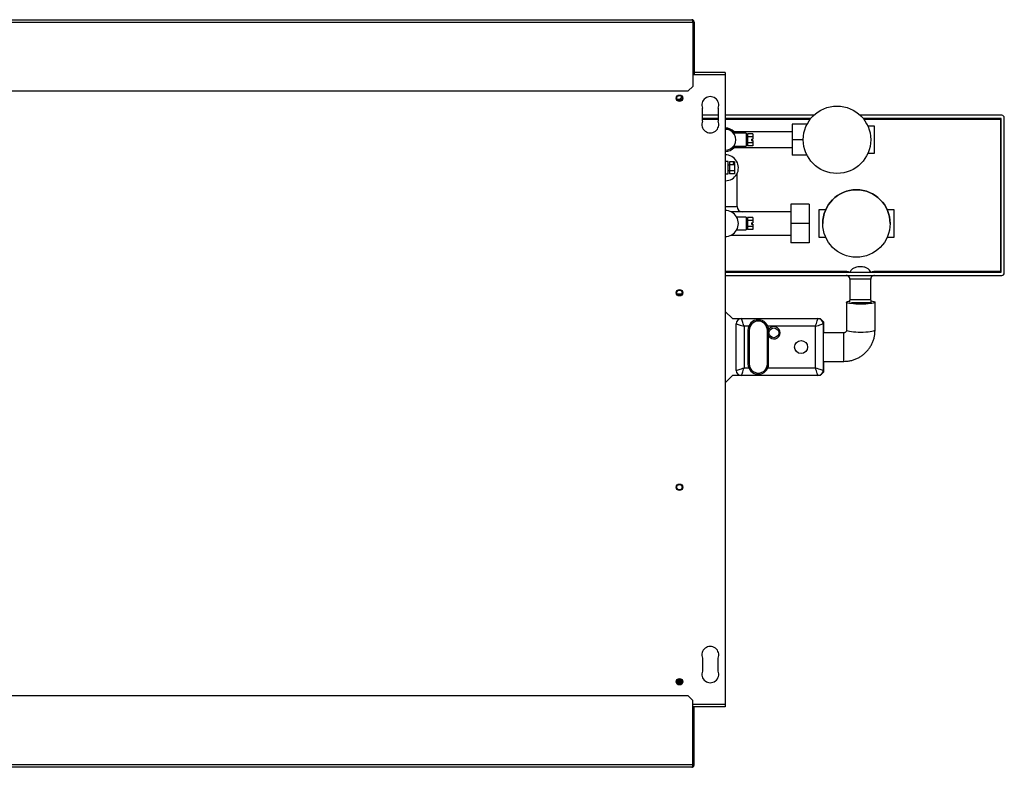
# Model space of a CAD drawing. Units: millimetres. Extents: x 116 to 4889, y 320 to 2747.
# Drawn here: x 3386 to 4146, y 320 to 896 of the extents above; entities that cross this region are included whole.
import ezdxf

# ---------------------------------------------------------------- set-up
doc = ezdxf.new("R2010")
doc.units = ezdxf.units.MM

msp = doc.modelspace()

# ---------------------------------------------------------------- linework, layer by layer
at = {"color": 7, "linetype": 'Continuous', "lineweight": 25}
for p, q in [((2710.15, 896.3), (3904.65, 896.3)), ((2709.42, 894.5), (3905.38, 894.5)), ((3905.38, 894.5), (3905.38, 844.86)), ((3906.45, 894.5), (3905.45, 894.5)), ((3905.45, 894.5), (3905.45, 854.15)), ((3906.45, 894.5), (3906.45, 854.15)), ((3905.45, 855.45), (3905.38, 855.45)), ((3930.4, 855.45), (3906.45, 855.45)), ((3930.4, 855.45), (3930.4, 853.65)), ((3930.4, 853.65), (3930.4, 368.25)), ((3901.82, 841.3), (3905.38, 844.86)), ((2712.98, 841.3), (3901.82, 841.3)), ((3897.05, 834.8), (3893.25, 834.8)), ((3912.95, 817.95), (3912.95, 827.95)), ((3924.95, 827.95), (3924.95, 817.95)), ((3924.95, 822.55), (3912.95, 822.55)), ((3924.95, 820.05), (3912.95, 820.05)), ((3998.71, 822.55), (3930.4, 822.55)), ((3996.41, 820.05), (3930.4, 820.05)), ((4143.63, 822.55), (4034.55, 822.55)), ((4143.13, 820.05), (4036.86, 820.05)), ((4143.13, 701.55), (4143.13, 820.05)), ((4145.63, 701.05), (4145.63, 820.55)), ((3930.4, 812.71), (3930.63, 812.71)), ((3993.57, 815.71), (3982.13, 815.71)), ((3982.13, 815.71), (3982.13, 803.71)), ((4045.63, 814.19), (4040.43, 814.19)), ((4045.63, 793.23), (4045.63, 814.19)), ((4142.63, 819.55), (4142.63, 702.05)), ((3982.13, 809.71), (3935.95, 809.71)), ((3946.63, 808.71), (3936.92, 808.71)), ((3946.63, 808.71), (3946.63, 798.71)), ((3947.63, 805.71), (3946.63, 805.71)), ((3951.63, 808.33), (3947.63, 808.33)), ((3947.63, 808.33), (3947.63, 806.02)), ((3947.63, 806.02), (3947.63, 801.4)), ((3951.63, 806.02), (3947.63, 806.02)), ((3951.63, 808.33), (3951.63, 806.02)), ((3951.63, 806.02), (3951.63, 804.21)), ((3935.98, 797.71), (3982.13, 797.71)), ((3936.89, 798.71), (3946.63, 798.71)), ((3946.63, 801.71), (3947.63, 801.71)), ((3951.63, 801.4), (3947.63, 801.4)), ((3947.63, 801.4), (3947.63, 799.09)), ((3951.63, 799.09), (3947.63, 799.09)), ((3950.63, 804.21), (3951.63, 804.21)), ((3950.63, 804.21), (3950.63, 803.21)), ((3950.63, 803.21), (3951.63, 803.21)), ((3951.63, 803.21), (3951.63, 801.4)), ((3951.63, 801.4), (3951.63, 799.09)), ((3990.63, 803.71), (3982.13, 803.71)), ((3982.13, 803.71), (3982.13, 791.71)), ((3993.57, 791.71), (3982.13, 791.71)), ((4040.43, 793.23), (4045.63, 793.23)), ((3932.63, 786.81), (3930.4, 786.81)), ((3932.63, 779.68), (3932.63, 786.81)), ((3933.63, 784.06), (3932.63, 784.06)), ((3937.63, 786.68), (3933.63, 786.68)), ((3933.63, 786.68), (3933.63, 784.37)), ((3937.63, 784.37), (3933.63, 784.37)), ((3933.63, 784.37), (3933.63, 779.75)), ((3936.63, 785.77), (3937.63, 785.77)), ((3936.63, 785.77), (3936.63, 785.27)), ((3936.63, 785.27), (3937.63, 785.27)), ((3937.63, 786.68), (3937.63, 785.77)), ((3937.63, 785.27), (3937.63, 785.77)), ((3937.63, 785.27), (3937.63, 784.37)), ((3937.63, 784.37), (3937.63, 779.75)), ((3930.4, 777.31), (3932.63, 777.31)), ((3932.63, 780.06), (3933.63, 780.06)), ((3932.63, 777.31), (3932.63, 779.68)), ((3937.63, 779.75), (3933.63, 779.75)), ((3933.63, 779.75), (3933.63, 777.44)), ((3937.63, 777.44), (3933.63, 777.44)), ((3937.63, 779.75), (3937.63, 777.44)), ((3939.63, 752.11), (3939.63, 777.7)), ((3930.63, 772.06), (3930.4, 772.06)), ((3995.13, 754.11), (3981.13, 754.11)), ((3981.13, 754.11), (3981.13, 754.11)), ((3995.13, 754.11), (3981.13, 754.11)), ((3981.13, 754.11), (3981.13, 739.11)), ((3995.13, 754.11), (3995.13, 754.11)), ((3995.13, 754.11), (3995.13, 739.11)), ((3981.13, 748.11), (3934.99, 748.11)), ((3946.63, 744.11), (3939.33, 744.11)), ((3981.13, 748.11), (3943.63, 748.11)), ((3946.63, 744.11), (3946.63, 734.11)), ((4007.84, 749.59), (4002.63, 749.59)), ((4002.63, 749.59), (4002.63, 749.58)), ((4007.84, 749.58), (4002.63, 749.58)), ((4002.63, 749.58), (4002.63, 728.63)), ((4060.63, 749.59), (4055.43, 749.59)), ((4060.63, 749.58), (4055.43, 749.58)), ((4060.63, 749.58), (4060.63, 749.59)), ((4060.63, 728.63), (4060.63, 749.58)), ((3947.63, 741.11), (3946.63, 741.11)), ((3946.63, 737.11), (3947.63, 737.11)), ((3951.63, 743.73), (3947.63, 743.73)), ((3947.63, 743.73), (3947.63, 741.42)), ((3947.63, 741.42), (3947.63, 736.8)), ((3951.63, 741.42), (3947.63, 741.42)), ((3951.63, 736.8), (3947.63, 736.8)), ((3947.63, 736.8), (3947.63, 734.49)), ((3950.63, 739.61), (3950.63, 738.61)), ((3950.63, 739.61), (3951.63, 739.61)), ((3950.63, 738.61), (3951.63, 738.61)), ((3951.63, 743.73), (3951.63, 741.42)), ((3951.63, 741.42), (3951.63, 739.61)), ((3951.63, 738.61), (3951.63, 736.8)), ((3951.63, 736.8), (3951.63, 734.49)), ((3995.13, 739.11), (3981.13, 739.11)), ((3981.13, 739.11), (3981.13, 724.11)), ((3995.13, 739.11), (3995.13, 724.11)), ((4005.63, 739.1), (4005.63, 739.1)), ((4057.63, 739.1), (4057.63, 739.1)), ((3930.4, 728.71), (3930.63, 729.11)), ((3935.01, 730.11), (3981.13, 730.11)), ((3939.32, 734.11), (3946.63, 734.11)), ((3951.63, 734.49), (3947.63, 734.49)), ((3995.13, 724.11), (3981.13, 724.11)), ((4002.63, 728.63), (4007.83, 728.63)), ((4055.43, 728.63), (4060.63, 728.63)), ((3930.4, 701.55), (4143.13, 701.55)), ((3930.4, 699.05), (4143.63, 699.05)), ((4023.63, 701.55), (4023.63, 702.05)), ((4045.63, 702.05), (4045.63, 701.55)), ((4142.63, 702.05), (4045.63, 702.05)), ((4026.63, 696.05), (4026.63, 680.17)), ((4042.63, 680.17), (4042.63, 696.05)), ((3893.25, 684.8), (3897.05, 684.8)), ((4023.95, 678.46), (4023.95, 656.67)), ((4034.63, 680.17), (4026.63, 680.17)), ((4034.63, 677.93), (4027.84, 677.93)), ((4042.63, 680.17), (4034.63, 680.17)), ((4042, 677.93), (4034.63, 677.93)), ((4045.95, 656.67), (4045.95, 678.46)), ((3930.4, 671.35), (3935.95, 665.8)), ((3935.95, 665.8), (3942.95, 665.8)), ((3938.95, 625.8), (3938.95, 661.8)), ((3942.95, 665.8), (4001.95, 665.8)), ((4001.95, 665.8), (4003.62, 665.8)), ((4006.45, 662.97), (4003.62, 665.8)), ((4005.95, 661.8), (4005.95, 625.8)), ((4006.45, 654.8), (4006.45, 662.97)), ((3944.95, 659.8), (3944.95, 627.8)), ((3948.54, 659.8), (3944.95, 659.8)), ((3947.95, 656.8), (3947.95, 630.8)), ((3948.95, 656.8), (3948.95, 630.8)), ((3962.95, 630.8), (3962.95, 656.8)), ((3999.95, 659.8), (3963.37, 659.8)), ((3963.95, 630.8), (3963.95, 656.8)), ((3999.95, 627.8), (3999.95, 659.8)), ((4021.95, 654.8), (4005.95, 654.8)), ((4005.95, 632.8), (4021.95, 632.8)), ((4006.45, 624.63), (4006.45, 632.8)), ((3944.95, 627.8), (3948.54, 627.8)), ((3963.37, 627.8), (3999.95, 627.8)), ((4003.62, 621.8), (4006.45, 624.63)), ((3935.95, 621.8), (3930.4, 616.25)), ((3942.95, 621.8), (3935.95, 621.8)), ((4001.95, 621.8), (3942.95, 621.8)), ((4003.62, 621.8), (4001.95, 621.8)), ((3912.95, 403.95), (3912.95, 393.95)), ((3924.95, 393.95), (3924.95, 403.95)), ((3893.05, 385.7), (3897.25, 385.7)), ((3893.31, 386.7), (3897, 386.7)), ((3893.31, 384.7), (3897, 384.7)), ((3901.82, 374.7), (2712.98, 374.7)), ((3905.38, 371.14), (3901.82, 374.7)), ((3905.38, 321.5), (3905.38, 371.14)), ((3930.4, 366.45), (3905.38, 366.45)), ((3905.45, 366.45), (3905.45, 366.2)), ((3906.45, 366.2), (3905.45, 366.2)), ((3905.45, 321.5), (3905.45, 366.2)), ((3906.45, 366.45), (3906.45, 366.2)), ((3906.45, 321.5), (3906.45, 366.2)), ((3930.4, 368.25), (3930.4, 366.45)), ((3905.38, 321.5), (2709.42, 321.5)), ((3904.65, 319.7), (2710.15, 319.7)), ((3906.45, 321.5), (3905.45, 321.5))]:
    msp.add_line(p, q, dxfattribs=at)
at = {"color": 8, "linetype": 'Continuous', "lineweight": 25}
for p, q in [((3930.4, 853.65), (3905.38, 853.65)), ((3912.95, 819.55), (3924.95, 819.55)), ((3930.4, 819.55), (3996.01, 819.55)), ((4037.25, 819.55), (4142.63, 819.55)), ((3930.4, 752.11), (3939.63, 752.11)), ((3943.63, 748.11), (3943.63, 748.11)), ((4023.63, 702.05), (3930.4, 702.05)), ((4042.63, 696.05), (4026.63, 696.05)), ((4021.95, 642.27), (4021.95, 654.8)), ((4021.95, 632.8), (4021.95, 642.27)), ((3893.21, 384.9), (3897.09, 384.9)), ((3930.4, 368.25), (3905.38, 368.25))]:
    msp.add_line(p, q, dxfattribs=at)
at = {"color": 7, "linetype": 'Continuous', "lineweight": 25, "flags": 128}
for points in [[(4143.13, 820.05), (4143.12, 820.04), (4143.09, 820.01), (4143.05, 819.96), (4142.99, 819.9), (4142.91, 819.83), (4142.82, 819.74), (4142.73, 819.64), (4142.63, 819.55)], [(4143.13, 701.55), (4143.12, 701.56), (4143.1, 701.58), (4143.07, 701.61), (4143.02, 701.66), (4142.95, 701.73), (4142.88, 701.8), (4142.8, 701.88), (4142.72, 701.96), (4142.63, 702.05)], [(4034.95, 676.93), (4032.99, 676.95), (4031.09, 677.02), (4029.31, 677.14), (4027.71, 677.3), (4026.35, 677.5), (4025.27, 677.73), (4024.49, 677.98), (4024.05, 678.25), (4023.96, 678.53), (4024.23, 678.8), (4024.84, 679.06), (4025.77, 679.3), (4026.17, 679.38)], [(4043.07, 679.49), (4044.13, 679.3), (4045.07, 679.06), (4045.68, 678.8), (4045.94, 678.53), (4045.85, 678.25), (4045.41, 677.98), (4044.64, 677.73), (4043.55, 677.5), (4042.19, 677.3), (4040.59, 677.14), (4038.82, 677.02), (4036.92, 676.95), (4034.95, 676.93)], [(4042.94, 678.4), (4042.94, 678.4), (4042.66, 678.16), (4042.02, 677.94), (4041.05, 677.74), (4039.79, 677.57), (4038.31, 677.45), (4036.67, 677.37), (4034.95, 677.34)], [(3938.95, 661.8), (3939.04, 661.77), (3939.31, 661.68), (3939.76, 661.53), (3940.36, 661.33), (3941.1, 661.08), (3941.95, 660.8), (3942.9, 660.48), (3943.91, 660.14), (3944.95, 659.8)], [(3944.95, 659.8), (3944.6, 660.84), (3944.27, 661.85), (3943.95, 662.8), (3943.67, 663.65), (3943.42, 664.39), (3943.22, 664.99), (3943.07, 665.44), (3942.98, 665.71), (3942.95, 665.8)], [(3999.95, 659.8), (4000.34, 660.97), (4000.72, 662.09), (4001.06, 663.13), (4001.37, 664.04), (4001.61, 664.79), (4001.8, 665.34), (4001.91, 665.68), (4001.95, 665.8)], [(3999.95, 659.8), (4001.12, 660.19), (4002.25, 660.56), (4003.29, 660.91), (4004.19, 661.21), (4004.94, 661.46), (4005.5, 661.65), (4005.84, 661.76), (4005.95, 661.8)], [(3938.95, 625.8), (3939.04, 625.83), (3939.31, 625.92), (3939.76, 626.07), (3940.36, 626.27), (3941.1, 626.51), (3941.95, 626.8), (3942.9, 627.11), (3943.91, 627.45), (3944.95, 627.8)], [(3942.95, 621.8), (3942.98, 621.89), (3943.07, 622.16), (3943.22, 622.6), (3943.42, 623.2), (3943.67, 623.94), (3943.95, 624.8), (3944.27, 625.75), (3944.6, 626.76), (3944.95, 627.8)], [(4001.95, 621.8), (4001.91, 621.91), (4001.8, 622.25), (4001.61, 622.81), (4001.37, 623.55), (4001.06, 624.46), (4000.72, 625.5), (4000.34, 626.63), (3999.95, 627.8)], [(3999.95, 627.8), (4001.12, 627.41), (4002.25, 627.03), (4003.29, 626.69), (4004.19, 626.38), (4004.94, 626.13), (4005.5, 625.95), (4005.84, 625.84), (4005.95, 625.8)]]:
    msp.add_lwpolyline(points, dxfattribs=at)
at = {"color": 8, "linetype": 'Continuous', "lineweight": 25, "flags": 128}
for points in [[(4034.95, 655.14), (4032.99, 655.16), (4031.09, 655.24), (4029.31, 655.36), (4027.71, 655.52), (4026.35, 655.72), (4025.27, 655.95), (4024.49, 656.2), (4024.05, 656.47), (4023.95, 656.67)], [(4045.95, 656.67), (4045.85, 656.47), (4045.41, 656.2), (4044.64, 655.95), (4043.55, 655.72), (4042.19, 655.52), (4040.59, 655.36), (4038.82, 655.24), (4036.92, 655.16), (4034.95, 655.14)]]:
    msp.add_lwpolyline(points, dxfattribs=at)
at = {"color": 7, "linetype": 'Continuous', "lineweight": 25}
for centre, radius in [((3895.15, 835.7), 2.5), ((3895.15, 835.7), 2.1), ((4016.63, 803.71), 26), ((4031.63, 739.1), 26), ((3895.15, 685.7), 2.5), ((3895.15, 685.7), 2.1), ((3967.95, 654.8), 3.75), ((3988.95, 643.8), 5), ((3895.15, 535.7), 2.5), ((3895.15, 535.7), 2.1), ((3895.15, 385.7), 2.5), ((3895.15, 385.7), 2.1)]:
    msp.add_circle(centre, radius, dxfattribs=at)
for centre, radius, start, end in [((3897.45, 834.7), 1.75, 100.76901, 176.72417), ((3918.95, 830.45), 6.5, 337.38014, 202.61986), ((4143.63, 820.55), 2, 0, 90), ((3918.95, 815.45), 6.5, 157.38014, 22.61986), ((3930.63, 803.71), 9, 41.81031, 90), ((3930.63, 803.71), 8, 268.35252, 91.64748), ((3930.63, 803.71), 9, 268.53562, 318.18969), ((3930.63, 782.06), 10, 270, 91.31792), ((4031.63, 739.1), 26, 0, 180), ((3943.63, 752.11), 4, 180, 270), ((3930.63, 739.11), 10, 268.68208, 91.31792), ((4023.63, 696.05), 3, 62.2327, 90), ((4023.63, 696.05), 3, 0, 58.49791), ((4045.63, 696.05), 3, 117.7673, 180), ((4045.63, 696.05), 3, 90, 117.7673), ((4143.63, 701.05), 2, 270, 0), ((4027.63, 679.05), 1.5, 131.81031, 200.46345), ((4034.11, 710.34), 33.01, 259.41318, 271.45882), ((4041.63, 679.05), 1.5, 339.53655, 48.18969), ((3942.95, 661.8), 4, 90, 180), ((3955.95, 656.8), 8, 360, 180), ((3955.95, 656.8), 7, 360, 180), ((4001.95, 661.8), 4, 360, 90), ((3967.95, 654.8), 4.75, 212.6369, 147.76389), ((3955.95, 630.8), 8, 180, 360), ((3955.95, 630.8), 7, 180, 360), ((3942.95, 625.8), 4, 180, 270), ((4001.95, 625.8), 4, 270, 0), ((3918.95, 406.45), 6.5, 337.38014, 202.61986), ((3918.95, 391.45), 6.5, 157.38014, 22.61986)]:
    msp.add_arc(centre, radius, start, end, dxfattribs=at)
at = {"color": 8, "linetype": 'Continuous', "lineweight": 25}
for centre, start, end in [((4023.63, 696.05), 66.44354, 90), ((4045.63, 696.05), 90, 113.55646)]:
    msp.add_arc(centre, 6, start, end, dxfattribs=at)
at = {"color": 7, "linetype": 'Continuous', "lineweight": 25}
for points, knots in [([(3904.65, 896.3), (3904.71, 896.29), (3904.82, 896.27), (3905.01, 896.11), (3905.2, 895.75), (3905.34, 895.15), (3905.37, 894.71), (3905.38, 894.5)], [0, 0, 0, 0, 0.147646, 0.288454, 0.549015, 0.785274, 1, 1, 1, 1]), ([(3906.45, 894.5), (3906.44, 894.67), (3906.41, 895.03), (3906.16, 895.54), (3905.75, 895.96), (3905.23, 896.24), (3904.84, 896.28), (3904.65, 896.3)], [0, 0, 0, 0, 0.176572, 0.370155, 0.573157, 0.787231, 1, 1, 1, 1]), ([(3905.45, 894.5), (3905.45, 894.57), (3905.44, 894.71), (3905.38, 894.83), (3905.35, 894.88)], [0, 0, 0, 0, 0.5436463, 1, 1, 1, 1]), ([(4021.95, 632.8), (4022.6, 632.81), (4024.17, 632.85), (4026.64, 633.21), (4029.32, 633.89), (4031.9, 634.89), (4034.34, 636.16), (4036.63, 637.71), (4038.72, 639.51), (4040.58, 641.54), (4042.21, 643.77), (4043.56, 646.16), (4044.63, 648.7), (4045.4, 651.33), (4045.87, 654.01), (4045.92, 655.79), (4045.95, 656.67)], [0, 0, 0, 0, 0.051898, 0.125136, 0.198401, 0.271663, 0.344918, 0.418157, 0.491372, 0.56456, 0.637718, 0.710841, 0.783928, 0.856985, 0.930014, 1, 1, 1, 1]), ([(4023.95, 656.67), (4023.95, 656.62), (4023.94, 656.33), (4023.8, 655.85), (4023.37, 655.3), (4022.82, 654.95), (4022.32, 654.81), (4022.03, 654.8), (4021.95, 654.8)], [0, 0, 0, 0, 0.056938, 0.344184, 0.571121, 0.765138, 0.933459, 1, 1, 1, 1]), ([(3905.38, 321.5), (3905.35, 321.27), (3905.28, 320.8), (3905.12, 320.2), (3904.91, 319.78), (3904.74, 319.72), (3904.65, 319.7)], [0, 0, 0, 0, 0.239868, 0.485885, 0.738988, 1, 1, 1, 1]), ([(3904.65, 319.7), (3904.86, 319.72), (3905.29, 319.76), (3905.85, 320.11), (3906.26, 320.61), (3906.43, 321.11), (3906.45, 321.41), (3906.45, 321.5)], [0, 0, 0, 0, 0.2325662, 0.4643455, 0.6881444, 0.9050662, 1, 1, 1, 1]), ([(3905.31, 321.07), (3905.35, 321.13), (3905.44, 321.25), (3905.45, 321.41), (3905.45, 321.5)], [0, 0, 0, 0, 0.470781, 1, 1, 1, 1])]:
    msp.add_open_spline(points, degree=3, knots=knots, dxfattribs=at)
at = {"color": 8, "linetype": 'Continuous', "lineweight": 25}
msp.add_open_spline([(4042.72, 701.55), (4042.44, 702.08), (4041.82, 703.24), (4040.16, 704.57), (4037.72, 705.58), (4035.14, 705.81), (4032.72, 705.69), (4030.65, 705.27), (4028.56, 704.26), (4027.14, 702.83), (4026.65, 701.81), (4026.53, 701.55)], degree=3, knots=[0, 0, 0, 0, 0.0932, 0.202624, 0.320853, 0.499648, 0.598603, 0.697288, 0.82542, 0.954284, 1, 1, 1, 1], dxfattribs=at)

doc.saveas('drawing.dxf')
